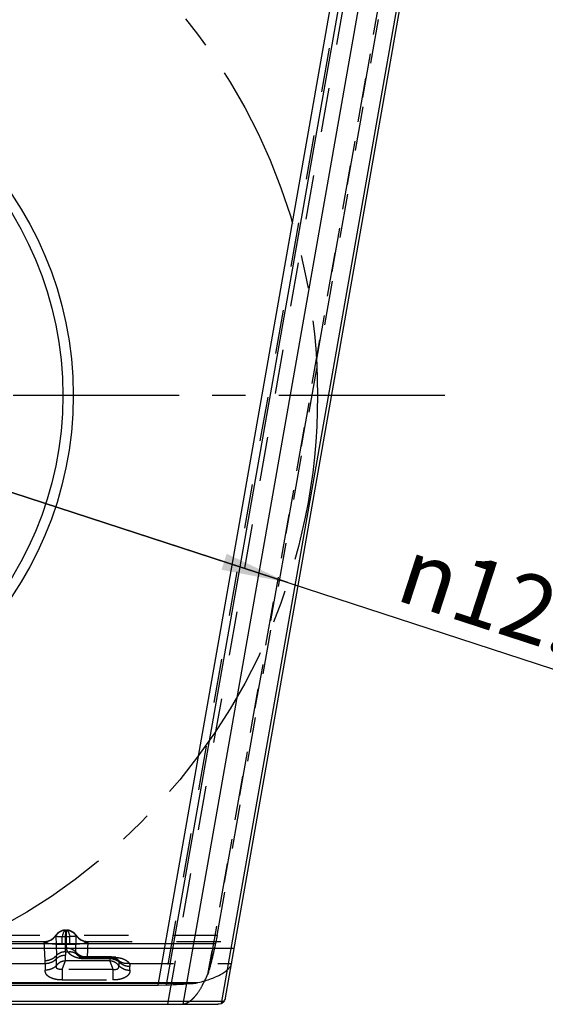
# Model space of a CAD drawing. Units: millimetres. Extents: x 0 to 420, y 0 to 297.
# Drawn here: x 230 to 257, y 103 to 155 of the extents above; entities that cross this region are included whole.
import ezdxf

# ---------------------------------------------------------------- set-up
doc = ezdxf.new("R2010")
doc.units = ezdxf.units.MM
doc.header["$LTSCALE"] = 23.1
doc.linetypes.add('CENTER', pattern=[0.6, 0.375, -0.075, 0.075, -0.075])
doc.linetypes.add('HIDDEN', pattern=[0.2, 0.1, -0.1])
doc.layers.get('0').update_dxf_attribs({"linetype": 'CONTINUOUS'})
for name, color, linetype in [('30933866_AXIS', 7, 'CONTINUOUS'), ('30933866_CL', 7, 'CONTINUOUS'), ('30933866_HL', 7, 'CONTINUOUS'), ('607042278-000-00-ED1_DIM', 7, 'CONTINUOUS'), ('INSERT_HELP_IC', 7, 'CONTINUOUS')]:
    doc.layers.add(name, color=color, linetype=linetype)
doc.styles.get("Standard").update_dxf_attribs({"font": 'TXT.SHX', "width": 0.7})
doc.styles.add('TEXTSTYLE_2', font='gdt', dxfattribs={"width": 0.7})
doc.dimstyles.new('DIMSTYLE_5', dxfattribs={"dimtxt": 3.5, "dimasz": 3.5, "dimexe": 0.18, "dimexo": 0.0625, "dimgap": 0.09, "dimtad": 1, "dimdec": 3, "dimlfac": 0.2, "dimdsep": 46, "dimtxsty": 'STANDARD', "dimblk": '_FILLED', "dimblk1": '_FILLED', "dimblk2": '_FILLED', "dimcen": 0.09, "dimclrt": 2, "dimadec": 0, "dimazin": 0, "dimtp": 0.1, "dimtm": 0.1, "dimtfac": 1, "dimtdec": 3, "dimtofl": 0, "dimtmove": 0, "dimatfit": 3, "dimldrblk": '_FILLED', "dimfxl": 1, "dimtolj": 1, "dimarcsym": 0})

# ---------------------------------------------------------------- blocks, each defined once
blk = doc.blocks.new('_FILLED')
at = {"color": 0, "linetype": 'BYBLOCK'}
blk.add_solid([(0, 0), (-1, 0.125), (-1, -0.125)], dxfattribs=at)
blk = doc.blocks.new('*D5')
at = {"layer": '607042278-000-00-ED1_DIM', "color": 3, "linetype": 'CONTINUOUS'}
for p, q in [((183.92, 144.726), (213.871, 134.971)), ((243.823, 125.215), (213.871, 134.971)), ((213.871, 134.971), (262.526, 119.123))]:
    blk.add_line(p, q, dxfattribs=at)
at = {"layer": '607042278-000-00-ED1_DIM', "color": 3, "linetype": 'CONTINUOUS', "xscale": 3.5, "yscale": 3.5, "zscale": 3.5}
for p, rotation in [((183.92, 144.726), 161.9592332279), ((243.823, 125.215), 341.9592332279)]:
    blk.add_blockref('_FILLED', p, dxfattribs=dict(at, rotation=rotation))
at = {"layer": '607042278-000-00-ED1_DIM', "color": 2, "linetype": 'CONTINUOUS', "insert": (250.411, 127.671), "char_height": 3.5, "width": 14.16667, "attachment_point": 1, "rotation": 341.9592, "line_spacing_factor": 0.9, "style": 'TEXTSTYLE_2'}
blk.add_mtext('{\\Fgdt;n}\\FTXT.SHX;12.6', dxfattribs=at)

msp = doc.modelspace()

# ---------------------------------------------------------------- linework, layer by layer
at = {"layer": '30933866_AXIS', "color": 3, "linetype": 'CENTER'}
msp.add_line((252.0074, 134.9706), (178.3771, 134.9706), dxfattribs=at)
at = {"layer": '30933866_CL', "color": 7, "linetype": 'CONTINUOUS'}
for p, q in [((237.0542, 104.2206), (247.8983, 165.7206)), ((240.5718, 103.556), (251.3283, 164.5592)), ((237.0542, 104.2206), (237.4655, 104.2327)), ((237.4655, 104.2327), (237.4737, 104.2312)), ((179.8442, 104.2206), (237.0542, 104.2206)), ((178.2278, 103.2206), (240.1721, 103.2206))]:
    msp.add_line(p, q, dxfattribs=at)
at = {"layer": '30933866_CL', "color": 9, "linetype": 'CONTINUOUS'}
for p, q in [((248.3135, 165.7072), (237.4737, 104.2312)), ((249.3031, 165.3618), (238.3459, 103.2206)), ((240.3662, 103.2647), (250.9876, 163.5017)), ((231.7224, 106.8275), (231.7229, 106.8052)), ((232.2213, 107.0941), (232.2213, 107.0824)), ((232.2213, 107.0824), (232.2712, 107.0824)), ((232.2713, 107.0824), (232.2713, 107.0941)), ((232.7696, 106.8052), (232.7702, 106.8275)), ((177.6208, 106.389), (240.0452, 106.389)), ((231.0992, 106.4741), (231.099, 106.4941)), ((232.0491, 106.7526), (232.4436, 106.7526)), ((232.0491, 106.3531), (232.0491, 106.7526)), ((232.0494, 106.3531), (232.4432, 106.3531)), ((232.4433, 106.3531), (232.4436, 106.7526)), ((233.3936, 106.4941), (233.3934, 106.4741)), ((241.0252, 106.1271), (176.5456, 106.1271)), ((233.2713, 105.6519), (234.6279, 105.6519)), ((177.8131, 104.3531), (239.132, 104.3531)), ((238.8839, 104.3138), (178.0475, 104.3138)), ((240.4947, 103.3726), (179.8692, 103.3726))]:
    msp.add_line(p, q, dxfattribs=at)
at = {"layer": '30933866_CL', "color": 7, "linetype": 'CONTINUOUS'}
msp.add_circle((213.8713, 134.9706), 18.75, dxfattribs=at)
at = {"layer": '30933866_CL', "color": 9, "linetype": 'CONTINUOUS'}
msp.add_circle((213.8713, 134.9706), 18.2143, dxfattribs=at)
for centre, radius, start, end in [((231.1001, 107.2245), 0.7508, 269.98733, 326.05084), ((233.3926, 107.2245), 0.7509, 213.96279, 269.99586)]:
    msp.add_arc(centre, radius, start, end, dxfattribs=at)
at = {"layer": '30933866_CL', "color": 7, "linetype": 'CONTINUOUS'}
msp.add_arc((238.7104, 106.256), 1.9499, 275.10447, 278.94274, dxfattribs=at)
msp.add_ellipse((239.5564, 103.556), major_axis=(1.0194, 0.1063), ratio=0.6040562, start_param=-0.4689798, end_param=-0.171019, dxfattribs=at)
at = {"layer": '30933866_CL', "color": 9, "linetype": 'CONTINUOUS'}
for points, knots in [([(231.7228, 106.805), (231.7223, 106.8033), (231.7218, 106.7994), (231.7242, 106.7933), (231.7294, 106.7874), (231.742, 106.7787), (231.7668, 106.7692), (231.8061, 106.7597), (231.8568, 106.7524), (231.9165, 106.748), (231.9816, 106.7479), (232.0264, 106.7503), (232.0491, 106.752)], [0, 0, 0, 0, 0.0156818, 0.0329749, 0.0547212, 0.0831254, 0.1653722, 0.2833245, 0.4341671, 0.6104308, 0.8024858, 1, 1, 1, 1]), ([(232.2213, 107.0824), (232.1248, 107.0804), (231.9273, 107.0276), (231.7776, 106.8881), (231.7229, 106.8052)], [0, 0, 0, 0, 0.4928419, 1, 1, 1, 1]), ([(232.2213, 107.0824), (232.2123, 107.0809), (232.1935, 107.0737), (232.1683, 107.0532), (232.1442, 107.0236), (232.1213, 106.985), (232.0999, 106.9378), (232.0728, 106.8602), (232.058, 106.7969), (232.0491, 106.7526)], [0, 0, 0, 0, 0.0705594, 0.1520109, 0.2492419, 0.3645058, 0.4981401, 0.6497819, 1, 1, 1, 1]), ([(232.2712, 107.0824), (232.2802, 107.0809), (232.299, 107.0737), (232.3242, 107.0532), (232.3482, 107.0236), (232.3713, 106.9851), (232.3929, 106.9379), (232.4199, 106.8603), (232.4346, 106.7969), (232.4434, 106.7526)], [0, 0, 0, 0, 0.0705853, 0.1518192, 0.2489869, 0.3643438, 0.498079, 0.6497989, 1, 1, 1, 1]), ([(232.2713, 107.0824), (232.3678, 107.0804), (232.5652, 107.0276), (232.715, 106.8881), (232.7696, 106.8052)], [0, 0, 0, 0, 0.4928773, 1, 1, 1, 1]), ([(232.7697, 106.805), (232.7708, 106.8016), (232.7692, 106.7948), (232.763, 106.7877), (232.7507, 106.7786), (232.7258, 106.7691), (232.6865, 106.7598), (232.6358, 106.7523), (232.5762, 106.7479), (232.511, 106.7483), (232.4663, 106.7506), (232.4436, 106.752)], [0, 0, 0, 0, 0.0313307, 0.0531854, 0.0816293, 0.1638809, 0.2821218, 0.4333268, 0.6098202, 0.8021141, 1, 1, 1, 1]), ([(231.0992, 106.4741), (231.0993, 106.4711), (231.1063, 106.4644), (231.1207, 106.4572), (231.1441, 106.4482), (231.1755, 106.4386), (231.2153, 106.4283), (231.284, 106.4132), (231.3882, 106.3954), (231.5317, 106.3775), (231.6944, 106.364), (231.8691, 106.3552), (231.9887, 106.3531), (232.0494, 106.3531)], [0, 0, 0, 0, 0.0091383, 0.0262145, 0.0519121, 0.0860626, 0.1285509, 0.1793153, 0.3046891, 0.456793, 0.6283741, 0.8116885, 1, 1, 1, 1]), ([(232.4432, 106.3531), (232.5039, 106.3533), (232.6235, 106.3554), (232.7982, 106.3639), (232.9609, 106.3775), (233.1044, 106.3954), (233.2086, 106.4132), (233.2775, 106.4283), (233.3172, 106.4385), (233.3484, 106.4482), (233.3714, 106.4571), (233.3858, 106.4648), (233.3926, 106.4711), (233.3934, 106.4741)], [0, 0, 0, 0, 0.1883644, 0.371746, 0.5433891, 0.6954666, 0.8209398, 0.8718479, 0.9143704, 0.9482766, 0.9734968, 0.9904034, 1, 1, 1, 1]), ([(233.2713, 105.6519), (233.274, 105.6518), (233.284, 105.6518), (233.2647, 105.6528), (233.2519, 105.6533), (233.2247, 105.6547), (233.1973, 105.6562), (233.1698, 105.658), (233.1457, 105.6603), (233.1209, 105.6635), (233.0956, 105.6684), (233.0683, 105.6767), (233.0412, 105.6851), (233.0025, 105.6975), (232.9554, 105.7145), (232.9049, 105.7404), (232.8622, 105.7699), (232.8371, 105.7915), (232.8258, 105.8027)], [0, 0, 0, 0, 0.0162128, 0.0314985, 0.0698692, 0.122942, 0.1823335, 0.2396681, 0.2882013, 0.3281367, 0.390483, 0.4431283, 0.4999453, 0.56214, 0.6880262, 0.8009606, 0.9036546, 1, 1, 1, 1]), ([(233.3081, 105.6011), (233.3007, 105.6013), (233.2897, 105.6132), (233.2798, 105.6314), (233.2742, 105.6445), (233.2713, 105.6519)], [0, 0, 0, 0, 0.3456738, 0.6306716, 1, 1, 1, 1]), ([(234.628, 105.6519), (234.6231, 105.658), (234.6137, 105.6688), (234.5965, 105.6845), (234.5814, 105.6926), (234.5721, 105.6926)], [0, 0, 0, 0, 0.3314118, 0.6049755, 1, 1, 1, 1]), ([(234.9405, 105.5604), (234.9245, 105.5745), (234.8844, 105.6008), (234.8099, 105.6267), (234.7225, 105.6442), (234.6597, 105.6497), (234.6279, 105.6513)], [0, 0, 0, 0, 0.1936945, 0.4290243, 0.7111011, 1, 1, 1, 1]), ([(234.6279, 105.6512), (234.6279, 105.6473), (234.6279, 105.64), (234.628, 105.6298), (234.628, 105.6211), (234.6281, 105.614), (234.6281, 105.6084), (234.6282, 105.6047), (234.6282, 105.6027), (234.6282, 105.6016), (234.6283, 105.6011), (234.6283, 105.6007), (234.6283, 105.6007)], [0, 0, 0, 0, 0.2324051, 0.4345793, 0.6062933, 0.7473181, 0.8574247, 0.9363849, 0.9641145, 0.9839733, 0.9959365, 1, 1, 1, 1])]:
    msp.add_open_spline(points, degree=3, knots=knots, dxfattribs=at)
at = {"layer": '30933866_CL', "color": 7, "linetype": 'CONTINUOUS'}
for points, knots in [([(239.132, 104.3531), (239.2557, 104.3823), (239.4916, 104.4443), (239.8238, 104.5524), (240.1169, 104.6709), (240.3676, 104.7981), (240.5737, 104.9329), (240.7332, 105.0744), (240.8441, 105.2222), (240.8847, 105.3301), (240.8938, 105.382)], [0, 0, 0, 0, 0.1795254, 0.3444721, 0.4933982, 0.6256551, 0.7411381, 0.8404684, 0.9254893, 1, 1, 1, 1]), ([(237.4675, 104.2327), (237.7126, 104.2398), (238.1852, 104.2597), (238.6571, 104.2934), (238.8839, 104.3138)], [0, 0, 0, 0, 0.5185395, 1, 1, 1, 1]), ([(239.0135, 104.3298), (239.0235, 104.3314), (239.0633, 104.338), (239.1027, 104.3461), (239.1321, 104.3531)], [0, 0, 0, 0, 0.2513971, 1, 1, 1, 1]), ([(240.3662, 103.2647), (240.3502, 103.2576), (240.2883, 103.2331), (240.2212, 103.2206), (240.1721, 103.2206)], [0, 0, 0, 0, 0.2627689, 1, 1, 1, 1]), ([(240.3662, 103.2647), (240.392, 103.2762), (240.441, 103.3061), (240.4789, 103.3491), (240.4947, 103.3726)], [0, 0, 0, 0, 0.4997225, 1, 1, 1, 1])]:
    msp.add_open_spline(points, degree=3, knots=knots, dxfattribs=at)
at = {"layer": '30933866_HL', "color": 6, "linetype": 'HIDDEN'}
for p, q in [((248.3859, 166.7233), (237.1892, 103.2238)), ((237.5614, 103.2206), (248.6845, 166.303)), ((250.2851, 165.1643), (239.6372, 104.777)), ((239.7189, 105.0145), (250.2831, 164.9268)), ((240.1284, 106.8002), (250.0629, 163.141)), ((240.1284, 106.8002), (177.6797, 106.8002)), ((231.7229, 106.8052), (231.7438, 105.7618)), ((232.2214, 107.0364), (232.2211, 106.8644)), ((232.2213, 107.0941), (232.2713, 107.0941)), ((232.2213, 107.0941), (232.2214, 107.0364)), ((232.271, 106.9066), (232.2713, 107.0824)), ((232.2753, 106.1609), (232.271, 106.9066)), ((232.7521, 105.9554), (232.7696, 106.8052)), ((240.1284, 106.8002), (240.0458, 106.4)), ((229.047, 106.4941), (231.099, 106.4941)), ((231.1544, 105.5059), (231.099, 106.4941)), ((233.3936, 106.4941), (233.3479, 105.6823)), ((233.3936, 106.4941), (241.0867, 106.4941)), ((240.0435, 106.389), (240.0469, 106.4056)), ((232.2143, 105.4809), (232.2145, 105.786)), ((232.2146, 105.9545), (232.3442, 105.9545)), ((232.8255, 105.8026), (232.8254, 105.8028)), ((232.8262, 105.802), (232.8255, 105.8027)), ((229.2077, 105.3545), (231.1584, 105.3545)), ((231.1584, 105.3545), (231.1584, 105.0062)), ((231.745, 105.242), (231.745, 105.5942)), ((234.5283, 105.4809), (232.2143, 105.4809)), ((233.2305, 105.6931), (233.2202, 105.6935)), ((233.2414, 105.6927), (233.2305, 105.6931)), ((234.5732, 105.6925), (233.2654, 105.6925)), ((233.2713, 105.6014), (233.2713, 105.692)), ((233.2713, 105.6014), (233.3084, 105.6014)), ((233.2728, 105.6877), (233.2728, 105.6886)), ((233.2729, 105.6857), (233.2728, 105.6868)), ((233.273, 105.6766), (233.2729, 105.6831)), ((233.2732, 105.6659), (233.273, 105.6766)), ((233.2733, 105.6524), (233.2732, 105.6659)), ((233.3081, 105.6011), (234.6283, 105.6011)), ((233.3084, 105.6011), (233.3081, 105.6011)), ((233.3479, 105.6823), (234.6232, 105.6823)), ((234.5283, 105.6014), (234.5283, 105.4809)), ((234.5721, 105.6925), (234.5721, 105.6925)), ((234.6283, 105.6007), (234.6677, 105.6002)), ((234.6677, 105.6002), (234.7138, 105.5984)), ((234.9471, 105.5542), (234.9508, 105.5524)), ((234.9975, 105.4424), (234.9975, 105.2421)), ((235.5436, 105.3545), (240.889, 105.3545)), ((234.6954, 105.0405), (232.0469, 105.0405)), ((234.6954, 105.0405), (234.6954, 104.4899)), ((235.5842, 105.0064), (235.5841, 105.1969)), ((232.046, 104.4899), (234.6966, 104.4899))]:
    msp.add_line(p, q, dxfattribs=at)
for points in [[(232.8261, 105.8023), (232.856, 105.7743), (232.892, 105.7444)], [(233.2014, 105.6945), (233.1902, 105.6952), (233.1842, 105.6957), (233.1781, 105.6962), (233.172, 105.6967), (233.1657, 105.6972), (233.1594, 105.6978), (233.153, 105.6985), (233.1466, 105.6991), (233.1402, 105.6999), (233.1337, 105.7006), (233.1271, 105.7014), (233.1206, 105.7023), (233.114, 105.7032), (233.1074, 105.7041), (233.1007, 105.7051), (233.0941, 105.7061), (233.0874, 105.7072), (233.0808, 105.7084), (233.0741, 105.7095), (233.0674, 105.7107), (233.0608, 105.712), (233.0541, 105.7133), (233.0475, 105.7146), (233.0409, 105.716), (233.0343, 105.7175), (233.0278, 105.719), (233.0213, 105.7205), (233.0148, 105.722), (233.0084, 105.7236), (233.002, 105.7252), (232.9957, 105.7269), (232.9895, 105.7286), (232.9833, 105.7304), (232.9772, 105.7321), (232.9712, 105.7339), (232.9653, 105.7357), (232.9594, 105.7376), (232.9537, 105.7395), (232.948, 105.7414), (232.9424, 105.7433), (232.937, 105.7452), (232.9316, 105.7472), (232.9263, 105.7492), (232.9211, 105.7512), (232.916, 105.7532), (232.911, 105.7552), (232.9061, 105.7572), (232.9014, 105.7593), (232.8967, 105.7613), (232.8921, 105.7634), (232.8877, 105.7654), (232.8834, 105.7675), (232.8792, 105.7695), (232.8751, 105.7715), (232.8712, 105.7735), (232.8674, 105.7755), (232.8637, 105.7775), (232.8603, 105.7794), (232.8569, 105.7813), (232.8538, 105.7831), (232.8508, 105.7849), (232.8479, 105.7866), (232.8452, 105.7883), (232.8427, 105.7899), (232.8404, 105.7915), (232.8382, 105.7929), (232.8362, 105.7943), (232.8343, 105.7957), (232.8327, 105.7969), (232.8312, 105.798), (232.8299, 105.799), (232.8287, 105.7999), (232.8278, 105.8007), (232.827, 105.8014), (232.8264, 105.8019), (232.8262, 105.802)], [(232.892, 105.7444), (232.9306, 105.7162), (232.972, 105.6902), (233.0157, 105.6669)], [(233.0157, 105.6669), (233.062, 105.6465), (233.1108, 105.6294)], [(233.1108, 105.6294), (233.1615, 105.6162), (233.2139, 105.6071), (233.2683, 105.6022), (233.3081, 105.6011)], [(233.2202, 105.6935), (233.2074, 105.6942), (233.2014, 105.6945)], [(233.2654, 105.6925), (233.2545, 105.6925), (233.25, 105.6926), (233.2457, 105.6926), (233.2414, 105.6927)], [(233.2727, 105.6918), (233.2726, 105.6919), (233.2726, 105.6921), (233.2726, 105.6923), (233.2726, 105.6924), (233.2723, 105.6925), (233.2716, 105.6925)], [(233.2728, 105.6894), (233.2727, 105.6901), (233.2727, 105.6907), (233.2727, 105.6912), (233.2727, 105.6916), (233.2727, 105.6918)], [(234.9405, 105.5604), (234.8938, 105.5972), (234.8337, 105.6338), (234.7689, 105.6618), (234.6999, 105.6804), (234.6259, 105.69), (234.572, 105.6919)], [(234.7138, 105.5984), (234.7577, 105.5953), (234.7987, 105.5908), (234.8352, 105.5854), (234.8666, 105.5794), (234.8927, 105.5731)], [(234.8927, 105.5731), (234.9136, 105.5671), (234.9292, 105.5618), (234.9401, 105.5574), (234.9471, 105.5542)], [(234.9508, 105.5524), (234.9513, 105.552), (234.9492, 105.5535), (234.9448, 105.5567), (234.9404, 105.5604)]]:
    msp.add_lwpolyline(points, dxfattribs=at)
for centre, radius, start, end in [((231.0987, 107.2442), 0.7501, 270.00431, 326.24673), ((232.2213, 106.4941), 0.6, 90, 146.25101), ((124.1954, 107.0898), 108.0259, 359.39783, 359.880434), ((232.2713, 106.4941), 0.6, 33.74892, 90), ((233.3938, 107.2442), 0.7501, 213.75338, 269.99561), ((246.4857, 105.7843), 14.2714, 179.31651, 179.99297), ((220.4095, 105.5957), 11.3355, 359.99243, 0.83963), ((233.2785, 107.4075), 1.8066, 262.48636, 264.28226), ((233.3599, 106.5081), 0.8259, 266.77664, 269.17059), ((234.9239, 105.5667), 0.3975, 173.09602, 174.99139), ((234.5425, 104.807), 0.7943, 82.1166, 91.02568), ((234.5116, 104.8683), 0.6128, 71.58101, 88.44467), ((234.5908, 102.82), 2.8625, 87.06729, 89.351), ((234.5448, 104.8222), 0.779, 77.72569, 82.13077), ((234.6097, 103.1983), 2.4837, 84.55565, 87.05546), ((234.6481, 105.0551), 0.5216, 47.93528, 53.36879), ((496.9487, 105.372), 264.9019, 180.07171, 180.190803), ((233.0872, 107.5963), 7.131, 333.76777, 336.71104), ((237.8367, 105.5225), 1.9496, 341.05707, 344.89538), ((234.2415, 107.0343), 5.8472, 331.24056, 333.70822)]:
    msp.add_arc(centre, radius, start, end, dxfattribs=at)
for points, knots in [([(240.0435, 106.389), (239.9941, 106.1499), (239.8928, 105.69), (239.7781, 105.2333), (239.7189, 105.0145)], [0, 0, 0, 0, 0.518527, 1, 1, 1, 1]), ([(232.2153, 105.9545), (232.1264, 105.9548), (231.9511, 105.9227), (231.8013, 105.8236), (231.7438, 105.7618)], [0, 0, 0, 0, 0.5130803, 1, 1, 1, 1]), ([(231.745, 105.5942), (231.8026, 105.6555), (231.9517, 105.7537), (232.1259, 105.786), (232.2143, 105.786)], [0, 0, 0, 0, 0.4872923, 1, 1, 1, 1]), ([(232.2753, 106.1609), (232.321, 106.161), (232.4122, 106.152), (232.5421, 106.1117), (232.6584, 106.0466), (232.7238, 105.9877), (232.7521, 105.9554)], [0, 0, 0, 0, 0.2569631, 0.5107428, 0.7589092, 1, 1, 1, 1]), ([(232.3442, 105.9545), (232.323, 105.9869), (232.2893, 106.0529), (232.2755, 106.1263), (232.2753, 106.1609)], [0, 0, 0, 0, 0.5279404, 1, 1, 1, 1]), ([(232.3442, 105.9545), (232.3865, 105.9629), (232.4709, 105.9713), (232.5941, 105.9561), (232.7046, 105.9136), (232.7667, 105.8673), (232.793, 105.8409)], [0, 0, 0, 0, 0.269057, 0.524697, 0.7672723, 1, 1, 1, 1]), ([(232.3442, 105.9545), (232.3654, 105.9257), (232.4155, 105.8686), (232.5106, 105.7954), (232.6259, 105.7313), (232.7113, 105.697), (232.7566, 105.6816)], [0, 0, 0, 0, 0.2138213, 0.4512628, 0.7138362, 1, 1, 1, 1]), ([(232.7521, 105.9555), (232.7524, 105.9362), (232.7599, 105.8949), (232.7803, 105.8585), (232.793, 105.8408)], [0, 0, 0, 0, 0.4704486, 1, 1, 1, 1]), ([(232.7521, 105.9554), (232.7912, 105.9089), (232.8832, 105.8247), (232.9925, 105.7652), (233.0504, 105.7419)], [0, 0, 0, 0, 0.4937701, 1, 1, 1, 1]), ([(232.8256, 105.8029), (232.8225, 105.8059), (232.8109, 105.8179), (232.8001, 105.8308), (232.793, 105.8409)], [0, 0, 0, 0, 0.2588606, 1, 1, 1, 1]), ([(231.1544, 105.5059), (231.2661, 105.5073), (231.4865, 105.5525), (231.6723, 105.682), (231.7438, 105.7618)], [0, 0, 0, 0, 0.5103212, 1, 1, 1, 1]), ([(231.1584, 105.3545), (231.1584, 105.3674), (231.1581, 105.4179), (231.1565, 105.4683), (231.1544, 105.5059)], [0, 0, 0, 0, 0.2555323, 1, 1, 1, 1]), ([(231.1584, 105.3545), (231.269, 105.3545), (231.4358, 105.3859), (231.6278, 105.4876), (231.7095, 105.5564), (231.745, 105.5942)], [0, 0, 0, 0, 0.5112763, 0.7598247, 1, 1, 1, 1]), ([(232.2143, 105.4809), (232.1689, 105.4797), (232.0779, 105.4669), (231.9497, 105.4181), (231.8358, 105.3428), (231.7725, 105.2775), (231.745, 105.242)], [0, 0, 0, 0, 0.2512704, 0.5023348, 0.7521594, 1, 1, 1, 1]), ([(232.0469, 105.0405), (232.0636, 105.0832), (232.0949, 105.1664), (232.1398, 105.2848), (232.1794, 105.3886), (232.2032, 105.4526), (232.2144, 105.4809)], [0, 0, 0, 0, 0.2923994, 0.5656314, 0.805886, 1, 1, 1, 1]), ([(232.7566, 105.6816), (232.7789, 105.6741), (232.8723, 105.645), (232.9687, 105.6261), (233.0423, 105.6164)], [0, 0, 0, 0, 0.2405349, 1, 1, 1, 1]), ([(233.0504, 105.7419), (233.0712, 105.7335), (233.1561, 105.7034), (233.2459, 105.6873), (233.3134, 105.6835)], [0, 0, 0, 0, 0.2490817, 1, 1, 1, 1]), ([(233.0985, 105.6099), (233.1271, 105.607), (233.1847, 105.6026), (233.2424, 105.6015), (233.2713, 105.6014)], [0, 0, 0, 0, 0.4983895, 1, 1, 1, 1]), ([(233.3479, 105.6823), (233.3455, 105.6705), (233.3405, 105.6499), (233.3326, 105.6266), (233.3252, 105.6131), (233.3191, 105.605), (233.3125, 105.6011), (233.3085, 105.6011)], [0, 0, 0, 0, 0.3844627, 0.6734587, 0.783016, 0.8711838, 1, 1, 1, 1]), ([(234.5283, 105.4809), (234.5395, 105.4526), (234.5633, 105.3887), (234.6029, 105.2848), (234.6475, 105.1664), (234.6787, 105.0832), (234.6954, 105.0405)], [0, 0, 0, 0, 0.1941631, 0.4343919, 0.7075962, 1, 1, 1, 1]), ([(234.572, 105.6926), (234.5694, 105.6925), (234.5641, 105.6917), (234.55, 105.6841), (234.5356, 105.6563), (234.5312, 105.6305), (234.5293, 105.6145)], [0, 0, 0, 0, 0.0823538, 0.1667973, 0.4927402, 1, 1, 1, 1]), ([(234.6283, 105.6007), (234.6284, 105.6007), (234.6283, 105.6013), (234.6285, 105.6022), (234.6284, 105.6039), (234.6285, 105.6062), (234.6285, 105.6091), (234.6286, 105.6143), (234.6287, 105.6224), (234.6288, 105.6339), (234.6288, 105.6479), (234.6289, 105.6643), (234.629, 105.676), (234.629, 105.6823)], [0, 0, 0, 0, 0.0041893, 0.0163592, 0.0365247, 0.0646333, 0.1006263, 0.1444448, 0.2553216, 0.3967899, 0.5683754, 0.7696036, 1, 1, 1, 1]), ([(234.9975, 105.2421), (234.9607, 105.2896), (234.8721, 105.3746), (234.7628, 105.4306), (234.7052, 105.4498)], [0, 0, 0, 0, 0.4978361, 1, 1, 1, 1]), ([(234.7104, 105.5834), (234.7245, 105.5803), (234.7793, 105.5667), (234.8326, 105.5467), (234.8702, 105.5281)], [0, 0, 0, 0, 0.2565317, 1, 1, 1, 1]), ([(234.8453, 105.6708), (234.8623, 105.6692), (234.929, 105.662), (234.9953, 105.6516), (235.0443, 105.6415)], [0, 0, 0, 0, 0.2543783, 1, 1, 1, 1]), ([(234.8702, 105.5281), (234.8782, 105.5242), (234.909, 105.508), (234.9385, 105.4892), (234.9593, 105.4737)], [0, 0, 0, 0, 0.2556815, 1, 1, 1, 1]), ([(234.9862, 105.5028), (234.9836, 105.5081), (234.9713, 105.5294), (234.9546, 105.548), (234.9405, 105.5604)], [0, 0, 0, 0, 0.2403818, 1, 1, 1, 1]), ([(234.9971, 105.4422), (234.9985, 105.4521), (234.9979, 105.4733), (234.991, 105.4932), (234.9862, 105.5028)], [0, 0, 0, 0, 0.4843167, 1, 1, 1, 1]), ([(235.5436, 105.3545), (235.4914, 105.3467), (235.3875, 105.3408), (235.2362, 105.3632), (235.0991, 105.4161), (235.0204, 105.4713), (234.9862, 105.5028)], [0, 0, 0, 0, 0.2657956, 0.5212746, 0.7655753, 1, 1, 1, 1]), ([(234.9975, 105.4424), (235.0695, 105.3658), (235.2558, 105.243), (235.4736, 105.2027), (235.5842, 105.2027)], [0, 0, 0, 0, 0.487288, 1, 1, 1, 1]), ([(235.0443, 105.6415), (235.1018, 105.6297), (235.2096, 105.6016), (235.3538, 105.5376), (235.4673, 105.4566), (235.5232, 105.3893), (235.5436, 105.3545)], [0, 0, 0, 0, 0.2978282, 0.5632639, 0.7955036, 1, 1, 1, 1]), ([(235.5436, 105.3545), (235.5567, 105.3299), (235.5774, 105.2787), (235.584, 105.2236), (235.5835, 105.1969)], [0, 0, 0, 0, 0.5099913, 1, 1, 1, 1]), ([(231.745, 105.242), (231.6731, 105.1654), (231.4867, 105.0426), (231.269, 105.0023), (231.1584, 105.0023)], [0, 0, 0, 0, 0.487288, 1, 1, 1, 1]), ([(232.046, 104.4899), (231.9842, 104.4898), (231.8621, 104.495), (231.6853, 104.5216), (231.5476, 104.5615), (231.4483, 104.6033), (231.3636, 104.6481), (231.2755, 104.7119), (231.2118, 104.7919), (231.1811, 104.8583), (231.1625, 104.9232), (231.1585, 104.9733), (231.1584, 105.0062)], [0, 0, 0, 0, 0.1626402, 0.3209916, 0.4695511, 0.5388409, 0.6041625, 0.7215307, 0.8227137, 0.8689798, 0.9134025, 1, 1, 1, 1]), ([(232.0469, 105.0404), (232.023, 105.0374), (231.9756, 105.0336), (231.9062, 105.038), (231.8526, 105.0514), (231.8144, 105.0654), (231.7902, 105.078), (231.771, 105.0942), (231.7533, 105.1197), (231.7466, 105.1496), (231.745, 105.1787), (231.7444, 105.2071), (231.7451, 105.2282), (231.7458, 105.242)], [0, 0, 0, 0, 0.1637993, 0.3227723, 0.4702722, 0.5375809, 0.5989628, 0.6546515, 0.7067953, 0.8069898, 0.8568706, 0.9057197, 1, 1, 1, 1]), ([(234.6954, 105.0404), (234.7195, 105.0393), (234.7669, 105.0364), (234.8364, 105.0389), (234.8903, 105.0512), (234.9286, 105.065), (234.9527, 105.0775), (234.9717, 105.0939), (234.9891, 105.1195), (234.9962, 105.1491), (234.9981, 105.1782), (234.9989, 105.2068), (234.9979, 105.2281), (234.9968, 105.2422)], [0, 0, 0, 0, 0.1637612, 0.3226244, 0.4701811, 0.5373496, 0.5984776, 0.6538774, 0.7058566, 0.8058924, 0.8555783, 0.9043249, 1, 1, 1, 1]), ([(235.5842, 105.0064), (235.5841, 104.9735), (235.5801, 104.9234), (235.5615, 104.8584), (235.5308, 104.792), (235.4672, 104.712), (235.3791, 104.6481), (235.2944, 104.6034), (235.1951, 104.5615), (235.0573, 104.5216), (234.8805, 104.495), (234.7584, 104.4898), (234.6966, 104.4899)], [0, 0, 0, 0, 0.0865864, 0.131004, 0.1772668, 0.2783929, 0.3957594, 0.461077, 0.5303682, 0.6789502, 0.8373384, 1, 1, 1, 1]), ([(234.9971, 105.2418), (235.0691, 105.1652), (235.2085, 105.0737), (235.4167, 105.0129), (235.5282, 105.0021), (235.5842, 105.0021)], [0, 0, 0, 0, 0.4861776, 0.7413189, 1, 1, 1, 1]), ([(239.6807, 104.8896), (239.6774, 104.88), (239.664, 104.8421), (239.6491, 104.8046), (239.6372, 104.7769)], [0, 0, 0, 0, 0.2513971, 1, 1, 1, 1]), ([(239.3674, 104.221), (239.2867, 104.0742), (239.1608, 103.8685), (238.9731, 103.6269), (238.8394, 103.4831), (238.7066, 103.3688), (238.5754, 103.2852), (238.4464, 103.2333), (238.3593, 103.2206), (238.318, 103.2206)], [0, 0, 0, 0, 0.3339147, 0.478882, 0.6090166, 0.7247052, 0.8269422, 0.9176475, 1, 1, 1, 1])]:
    msp.add_open_spline(points, degree=3, knots=knots, dxfattribs=at)
at = {"layer": 'INSERT_HELP_IC', "color": 3, "linetype": 'CENTER'}
msp.add_circle((213.8713, 134.9706), 31.5, dxfattribs=at)

# ---------------------------------------------------------------- dimensions: what is measured, and where the dimension line sits
at = {"layer": '607042278-000-00-ED1_DIM', "color": 3, "linetype": 'CONTINUOUS'}
dim = msp.add_diameter_dim_2p(p1=(243.8226, 125.2153), p2=(183.9199, 144.726), dimstyle='DIMSTYLE_5', dxfattribs=at)
dim.commit()
dim.dimension.update_dxf_attribs({"geometry": '*D5', "text_midpoint": (256.6038, 123.8131), "dimtype": 163})

doc.saveas('drawing.dxf')
